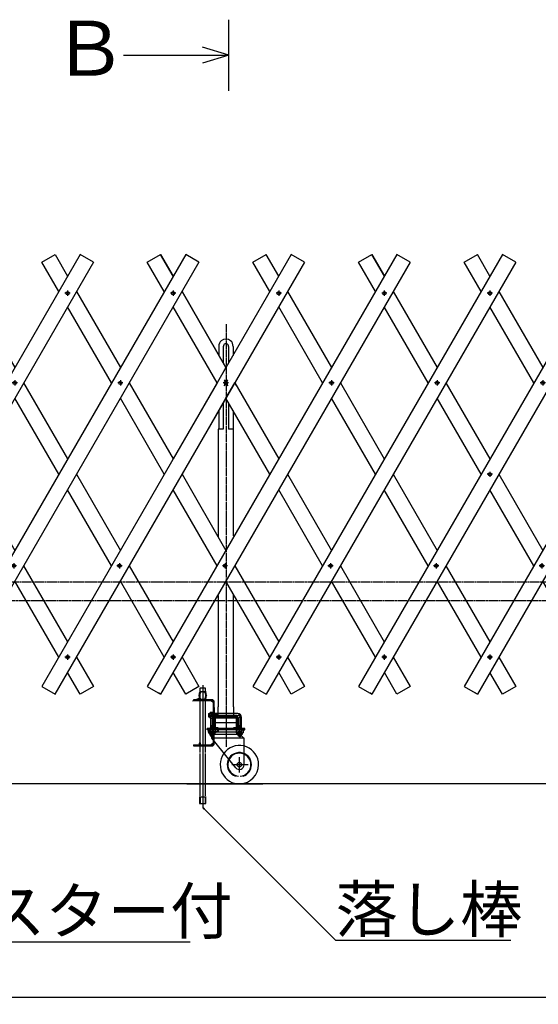
# Model space of a CAD drawing. Extents: x 529 to 13103, y 129 to 8352.
# Drawn here: x 4883 to 6234, y 4186 to 6752 of the extents above; entities that cross this region are included whole.
import ezdxf

# ---------------------------------------------------------------- set-up
doc = ezdxf.new("R2010")
doc.units = 0
doc.header["$MEASUREMENT"] = 0
doc.linetypes.add('BORDER', pattern=[22, 20, -1, 0, -1])
doc.linetypes.add('HIDDEN', pattern=[3, 2, -1])
doc.layers.get('0').update_dxf_attribs({"linetype": 'CONTINUOUS'})
doc.layers.add('寸法線', color=7, linetype='CONTINUOUS')
doc.layers.add('ﾚｲﾔｰ1', color=7, linetype='CONTINUOUS')
doc.styles.get("Standard").update_dxf_attribs({"font": 'txt', "bigfont": 'extfont'})
doc.dimstyles.new('VELDIM2', dxfattribs={"dimtxt": 119.944447, "dimasz": 40, "dimexe": 2, "dimexo": 0.0625, "dimgap": 0.09, "dimtad": 0, "dimdec": 3, "dimdsep": 46, "dimtxsty": 'Standard', "dimcen": 0.09, "dimdle": 5, "dimadec": 0, "dimazin": 0, "dimtfac": 1, "dimtdec": 4, "dimtofl": 0, "dimtmove": 0, "dimatfit": 3, "dimfxl": 0, "dimtolj": 1, "dimtzin": 0, "dimarcsym": 0})

# ---------------------------------------------------------------- blocks, each defined once
blk = doc.blocks.new('CLUMP18')
at = {"layer": 'ﾚｲﾔｰ1', "color": 3, "linetype": 'BORDER'}
for p, q in [((6108, 5574.2), (6108, 5560.4)), ((6114.9, 5567.3), (6101.2, 5567.3))]:
    blk.add_line(p, q, dxfattribs=at)
at = {"layer": 'ﾚｲﾔｰ1'}
blk.add_circle((6108, 5567.3), 4.25, dxfattribs=at)
blk = doc.blocks.new('CLUMP21')
at = {"layer": 'ﾚｲﾔｰ1'}
for centre, radius, start, end in [((5354.8, 4864.6), 4.29, 164.6882, 180.2041), ((5354.9, 4864.6), 4.38, 179.9596, 195.1481), ((5354, 4864.4), 3.48, 195.2154, 212.806), ((5352.9, 4865.6), 2.09, 122.3781, 147.7517), ((5352, 4865.5), 2.27, 33.2413, 56.6289), ((5351, 4864.8), 3.48, 15.2154, 32.806), ((5351.2, 4864.3), 3.28, 326.6429, 345.3357), ((5350.1, 4864.6), 4.38, 359.9596, 15.1481), ((5350.2, 4864.6), 4.29, 344.6882, 0.2041)]:
    blk.add_arc(centre, radius, start, end, dxfattribs=at)
for centre, major_axis, start_param, end_param in [((5353.8, 4864.9), (-2.74, 1.8), 0, 0.326252), ((5353, 4863.7), (-1.9, -1.24), 0, 0.408192), ((5352.5, 4866.2), (-1.41, 0), -1.570796, -0.997663), ((5352.5, 4863.1), (1.25, -0.79), -1.570796, -1.022551), ((5352.5, 4866.1), (0.79, 1.25), 0, 0.548245), ((5352.5, 4863), (0, -1.41), 0, 0.573133), ((5352.2, 4863.6), (1.12, -1.77), 0, 0.442854)]:
    blk.add_ellipse(centre, major_axis=major_axis, ratio=1, start_param=start_param, end_param=end_param, dxfattribs=at)
blk = doc.blocks.new('CLUMP211')
at = {"layer": 'ﾚｲﾔｰ1', "color": 3, "linetype": 'BORDER'}
for p, q in [((4464.9, 5090.9), (4451.2, 5090.9)), ((4458, 5097.8), (4458, 5084))]:
    blk.add_line(p, q, dxfattribs=at)
at = {"layer": 'ﾚｲﾔｰ1'}
blk.add_circle((4458, 5090.9), 4.25, dxfattribs=at)
blk = doc.blocks.new('CLUMP212')
at = {"layer": 'ﾚｲﾔｰ1', "color": 3, "linetype": 'BORDER'}
for p, q in [((4600, 5329.1), (4586.3, 5329.1)), ((4593.1, 5336), (4593.1, 5322.2))]:
    blk.add_line(p, q, dxfattribs=at)
at = {"layer": 'ﾚｲﾔｰ1'}
blk.add_circle((4593.1, 5329.1), 4.25, dxfattribs=at)
blk = doc.blocks.new('CLUMP213')
at = {"layer": 'ﾚｲﾔｰ1', "color": 3, "linetype": 'BORDER'}
for p, q in [((4877.4, 5805.4), (4863.7, 5805.4)), ((4870.5, 5812.3), (4870.5, 5798.5))]:
    blk.add_line(p, q, dxfattribs=at)
at = {"layer": 'ﾚｲﾔｰ1'}
blk.add_circle((4870.5, 5805.4), 4.25, dxfattribs=at)
blk = doc.blocks.new('CLUMP214')
at = {"layer": 'ﾚｲﾔｰ1', "color": 3, "linetype": 'BORDER'}
for p, q in [((5014.9, 6039.3), (5001.2, 6039.3)), ((5008, 6046.2), (5008, 6032.4))]:
    blk.add_line(p, q, dxfattribs=at)
at = {"layer": 'ﾚｲﾔｰ1'}
blk.add_circle((5008, 6039.3), 4.25, dxfattribs=at)
blk = doc.blocks.new('CLUMP210')
at = {"layer": 'ﾚｲﾔｰ1'}
for p, q in [((5040.7, 6140.2), (4390.7, 5014.3)), ((5075.3, 6120.2), (4425.3, 4994.3))]:
    blk.add_line(p, q, dxfattribs=at)
for name in ['CLUMP214', 'CLUMP213', 'CLUMP212', 'CLUMP211']:
    blk.add_blockref(name, (0, 0))
blk = doc.blocks.new('CLUMP222')
at = {"layer": 'ﾚｲﾔｰ1'}
for p, q in [((4481.1, 6043.6), (4595.5, 5845.4)), ((4572.4, 5805.4), (4458, 6003.6)), ((4618.6, 5805.4), (4733, 5607.3)), ((4709.9, 5567.3), (4595.5, 5765.4)), ((4756.1, 5567.3), (4870.5, 5369.1)), ((4847.4, 5329.1), (4733, 5527.3)), ((4893.6, 5329.1), (5008, 5130.9)), ((4984.9, 5090.9), (4870.5, 5289.1))]:
    blk.add_line(p, q, dxfattribs=at)
blk = doc.blocks.new('CLUMP224')
at = {"layer": 'ﾚｲﾔｰ1'}
for p, q in [((5306.1, 6043.6), (5420.5, 5845.4)), ((5397.4, 5805.4), (5283, 6003.6)), ((5443.6, 5805.4), (5558, 5607.3)), ((5534.9, 5567.3), (5420.5, 5765.4)), ((5581.1, 5567.3), (5695.5, 5369.1)), ((5672.4, 5329.1), (5558, 5527.3)), ((5718.6, 5329.1), (5833, 5130.9)), ((5809.9, 5090.9), (5695.5, 5289.1))]:
    blk.add_line(p, q, dxfattribs=at)
blk = doc.blocks.new('CLUMP225')
at = {"layer": 'ﾚｲﾔｰ1'}
for p, q in [((5581.1, 6043.6), (5695.5, 5845.4)), ((5672.4, 5805.4), (5558, 6003.6)), ((5718.6, 5805.4), (5833, 5607.3)), ((5809.9, 5567.3), (5695.5, 5765.4)), ((5856.1, 5567.3), (5970.5, 5369.1)), ((5947.4, 5329.1), (5833, 5527.3)), ((5993.6, 5329.1), (6108, 5130.9)), ((6084.9, 5090.9), (5970.5, 5289.1))]:
    blk.add_line(p, q, dxfattribs=at)
blk = doc.blocks.new('CLUMP227')
at = {"layer": 'ﾚｲﾔｰ1', "color": 3, "linetype": 'BORDER'}
for p, q in [((5839.9, 5090.9), (5826.2, 5090.9)), ((5833, 5097.8), (5833, 5084))]:
    blk.add_line(p, q, dxfattribs=at)
at = {"layer": 'ﾚｲﾔｰ1'}
blk.add_circle((5833, 5090.9), 4.25, dxfattribs=at)
blk = doc.blocks.new('CLUMP228')
at = {"layer": 'ﾚｲﾔｰ1', "color": 3, "linetype": 'BORDER'}
for p, q in [((5975, 5329.1), (5961.3, 5329.1)), ((5968.1, 5336), (5968.1, 5322.2))]:
    blk.add_line(p, q, dxfattribs=at)
at = {"layer": 'ﾚｲﾔｰ1'}
blk.add_circle((5968.1, 5329.1), 4.25, dxfattribs=at)
blk = doc.blocks.new('CLUMP229')
at = {"layer": 'ﾚｲﾔｰ1', "color": 3, "linetype": 'BORDER'}
for p, q in [((6252.4, 5805.4), (6238.7, 5805.4)), ((6245.5, 5812.3), (6245.5, 5798.5))]:
    blk.add_line(p, q, dxfattribs=at)
at = {"layer": 'ﾚｲﾔｰ1'}
blk.add_circle((6245.5, 5805.4), 4.25, dxfattribs=at)
blk = doc.blocks.new('CLUMP230')
at = {"layer": 'ﾚｲﾔｰ1', "color": 3, "linetype": 'BORDER'}
for p, q in [((6389.9, 6039.3), (6376.2, 6039.3)), ((6383, 6046.2), (6383, 6032.4))]:
    blk.add_line(p, q, dxfattribs=at)
at = {"layer": 'ﾚｲﾔｰ1'}
blk.add_circle((6383, 6039.3), 4.25, dxfattribs=at)
blk = doc.blocks.new('CLUMP226')
at = {"layer": 'ﾚｲﾔｰ1'}
for p, q in [((6415.7, 6140.2), (5765.7, 5014.3)), ((6450.3, 6120.2), (5800.3, 4994.3))]:
    blk.add_line(p, q, dxfattribs=at)
for name in ['CLUMP230', 'CLUMP229', 'CLUMP228', 'CLUMP227']:
    blk.add_blockref(name, (0, 0))
blk = doc.blocks.new('CLUMP232')
at = {"layer": 'ﾚｲﾔｰ1', "color": 3, "linetype": 'BORDER'}
for p, q in [((5564.9, 5090.9), (5551.2, 5090.9)), ((5558, 5097.8), (5558, 5084))]:
    blk.add_line(p, q, dxfattribs=at)
at = {"layer": 'ﾚｲﾔｰ1'}
blk.add_circle((5558, 5090.9), 4.25, dxfattribs=at)
blk = doc.blocks.new('CLUMP233')
at = {"layer": 'ﾚｲﾔｰ1', "color": 3, "linetype": 'BORDER'}
for p, q in [((5700, 5329.1), (5686.3, 5329.1)), ((5693.1, 5336), (5693.1, 5322.2))]:
    blk.add_line(p, q, dxfattribs=at)
at = {"layer": 'ﾚｲﾔｰ1'}
blk.add_circle((5693.1, 5329.1), 4.25, dxfattribs=at)
blk = doc.blocks.new('CLUMP234')
at = {"layer": 'ﾚｲﾔｰ1', "color": 3, "linetype": 'BORDER'}
for p, q in [((5977.4, 5805.4), (5963.7, 5805.4)), ((5970.5, 5812.3), (5970.5, 5798.5))]:
    blk.add_line(p, q, dxfattribs=at)
at = {"layer": 'ﾚｲﾔｰ1'}
blk.add_circle((5970.5, 5805.4), 4.25, dxfattribs=at)
blk = doc.blocks.new('CLUMP235')
at = {"layer": 'ﾚｲﾔｰ1', "color": 3, "linetype": 'BORDER'}
for p, q in [((6114.9, 6039.3), (6101.2, 6039.3)), ((6108, 6046.2), (6108, 6032.4))]:
    blk.add_line(p, q, dxfattribs=at)
at = {"layer": 'ﾚｲﾔｰ1'}
blk.add_circle((6108, 6039.3), 4.25, dxfattribs=at)
blk = doc.blocks.new('CLUMP231')
at = {"layer": 'ﾚｲﾔｰ1'}
for p, q in [((6140.7, 6140.2), (5490.7, 5014.3)), ((6175.3, 6120.2), (5525.3, 4994.3))]:
    blk.add_line(p, q, dxfattribs=at)
for name in ['CLUMP235', 'CLUMP234', 'CLUMP233', 'CLUMP232']:
    blk.add_blockref(name, (0, 0))
blk = doc.blocks.new('CLUMP236')
at = {"layer": 'ﾚｲﾔｰ1'}
for p, q in [((5856.1, 6043.6), (5970.5, 5845.4)), ((5947.4, 5805.4), (5833, 6003.6)), ((5993.6, 5805.4), (6108, 5607.3)), ((6084.9, 5567.3), (5970.5, 5765.4)), ((6131.1, 5567.3), (6245.5, 5369.1)), ((6222.4, 5329.1), (6108, 5527.3)), ((6268.6, 5329.1), (6383, 5130.9)), ((6359.9, 5090.9), (6245.5, 5289.1))]:
    blk.add_line(p, q, dxfattribs=at)
blk = doc.blocks.new('CLUMP238')
at = {"layer": 'ﾚｲﾔｰ1', "color": 3, "linetype": 'BORDER'}
for p, q in [((6114.9, 5090.9), (6101.2, 5090.9)), ((6108, 5097.8), (6108, 5084))]:
    blk.add_line(p, q, dxfattribs=at)
at = {"layer": 'ﾚｲﾔｰ1'}
blk.add_circle((6108, 5090.9), 4.25, dxfattribs=at)
blk = doc.blocks.new('CLUMP239')
at = {"layer": 'ﾚｲﾔｰ1', "color": 3, "linetype": 'BORDER'}
for p, q in [((6250, 5329.1), (6236.3, 5329.1)), ((6243.1, 5336), (6243.1, 5322.2))]:
    blk.add_line(p, q, dxfattribs=at)
at = {"layer": 'ﾚｲﾔｰ1'}
blk.add_circle((6243.1, 5329.1), 4.25, dxfattribs=at)
blk = doc.blocks.new('CLUMP240')
at = {"layer": 'ﾚｲﾔｰ1', "color": 3, "linetype": 'BORDER'}
for p, q in [((6527.4, 5805.4), (6513.7, 5805.4)), ((6520.5, 5812.3), (6520.5, 5798.5))]:
    blk.add_line(p, q, dxfattribs=at)
at = {"layer": 'ﾚｲﾔｰ1'}
blk.add_circle((6520.5, 5805.4), 4.25, dxfattribs=at)
blk = doc.blocks.new('CLUMP241')
at = {"layer": 'ﾚｲﾔｰ1', "color": 3, "linetype": 'BORDER'}
for p, q in [((6664.9, 6039.3), (6651.2, 6039.3)), ((6658, 6046.2), (6658, 6032.4))]:
    blk.add_line(p, q, dxfattribs=at)
at = {"layer": 'ﾚｲﾔｰ1'}
blk.add_circle((6658, 6039.3), 4.25, dxfattribs=at)
blk = doc.blocks.new('CLUMP237')
at = {"layer": 'ﾚｲﾔｰ1'}
for p, q in [((6690.7, 6140.2), (6040.7, 5014.3)), ((6725.3, 6120.2), (6075.3, 4994.3))]:
    blk.add_line(p, q, dxfattribs=at)
for name in ['CLUMP241', 'CLUMP240', 'CLUMP239', 'CLUMP238']:
    blk.add_blockref(name, (0, 0))
blk = doc.blocks.new('CLUMP273')
at = {"layer": 'ﾚｲﾔｰ1', "color": 3, "linetype": 'BORDER'}
for p, q in [((5289.9, 5090.9), (5276.2, 5090.9)), ((5283, 5097.8), (5283, 5084))]:
    blk.add_line(p, q, dxfattribs=at)
at = {"layer": 'ﾚｲﾔｰ1'}
blk.add_circle((5283, 5090.9), 4.25, dxfattribs=at)
blk = doc.blocks.new('CLUMP274')
at = {"layer": 'ﾚｲﾔｰ1', "color": 3, "linetype": 'BORDER'}
for p, q in [((5425, 5329.1), (5411.3, 5329.1)), ((5418.1, 5336), (5418.1, 5322.2))]:
    blk.add_line(p, q, dxfattribs=at)
at = {"layer": 'ﾚｲﾔｰ1'}
blk.add_circle((5418.1, 5329.1), 4.25, dxfattribs=at)
blk = doc.blocks.new('CLUMP275')
at = {"layer": 'ﾚｲﾔｰ1', "color": 3, "linetype": 'BORDER'}
for p, q in [((5702.4, 5805.4), (5688.7, 5805.4)), ((5695.5, 5812.3), (5695.5, 5798.5))]:
    blk.add_line(p, q, dxfattribs=at)
at = {"layer": 'ﾚｲﾔｰ1'}
blk.add_circle((5695.5, 5805.4), 4.25, dxfattribs=at)
blk = doc.blocks.new('CLUMP276')
at = {"layer": 'ﾚｲﾔｰ1', "color": 3, "linetype": 'BORDER'}
for p, q in [((5839.9, 6039.3), (5826.2, 6039.3)), ((5833, 6046.2), (5833, 6032.4))]:
    blk.add_line(p, q, dxfattribs=at)
at = {"layer": 'ﾚｲﾔｰ1'}
blk.add_circle((5833, 6039.3), 4.25, dxfattribs=at)
blk = doc.blocks.new('CLUMP272')
at = {"layer": 'ﾚｲﾔｰ1'}
for p, q in [((5865.7, 6140.2), (5215.7, 5014.3)), ((5900.3, 6120.2), (5250.3, 4994.3))]:
    blk.add_line(p, q, dxfattribs=at)
for name in ['CLUMP276', 'CLUMP275', 'CLUMP274', 'CLUMP273']:
    blk.add_blockref(name, (0, 0))
blk = doc.blocks.new('CLUMP277')
at = {"layer": 'ﾚｲﾔｰ1'}
for p, q in [((5031.1, 6043.6), (5145.5, 5845.4)), ((5122.4, 5805.4), (5008, 6003.6)), ((5168.6, 5805.4), (5283, 5607.3)), ((5259.9, 5567.3), (5145.5, 5765.4)), ((5306.1, 5567.3), (5420.5, 5369.1)), ((5397.4, 5329.1), (5283, 5527.3)), ((5443.6, 5329.1), (5558, 5130.9)), ((5534.9, 5090.9), (5420.5, 5289.1))]:
    blk.add_line(p, q, dxfattribs=at)
blk = doc.blocks.new('CLUMP279')
at = {"layer": 'ﾚｲﾔｰ1', "color": 3, "linetype": 'BORDER'}
for p, q in [((4739.9, 5090.9), (4726.2, 5090.9)), ((4733, 5097.8), (4733, 5084))]:
    blk.add_line(p, q, dxfattribs=at)
at = {"layer": 'ﾚｲﾔｰ1'}
blk.add_circle((4733, 5090.9), 4.25, dxfattribs=at)
blk = doc.blocks.new('CLUMP280')
at = {"layer": 'ﾚｲﾔｰ1', "color": 3, "linetype": 'BORDER'}
for p, q in [((4875, 5329.1), (4861.3, 5329.1)), ((4868.1, 5336), (4868.1, 5322.2))]:
    blk.add_line(p, q, dxfattribs=at)
at = {"layer": 'ﾚｲﾔｰ1'}
blk.add_circle((4868.1, 5329.1), 4.25, dxfattribs=at)
blk = doc.blocks.new('CLUMP281')
at = {"layer": 'ﾚｲﾔｰ1', "color": 3, "linetype": 'BORDER'}
for p, q in [((5152.4, 5805.4), (5138.7, 5805.4)), ((5145.5, 5812.3), (5145.5, 5798.5))]:
    blk.add_line(p, q, dxfattribs=at)
at = {"layer": 'ﾚｲﾔｰ1'}
blk.add_circle((5145.5, 5805.4), 4.25, dxfattribs=at)
blk = doc.blocks.new('CLUMP282')
at = {"layer": 'ﾚｲﾔｰ1', "color": 3, "linetype": 'BORDER'}
for p, q in [((5289.9, 6039.3), (5276.2, 6039.3)), ((5283, 6046.2), (5283, 6032.4))]:
    blk.add_line(p, q, dxfattribs=at)
at = {"layer": 'ﾚｲﾔｰ1'}
blk.add_circle((5283, 6039.3), 4.25, dxfattribs=at)
blk = doc.blocks.new('CLUMP278')
at = {"layer": 'ﾚｲﾔｰ1'}
for p, q in [((5315.7, 6140.2), (4665.7, 5014.3)), ((5350.3, 6120.2), (4700.3, 4994.3))]:
    blk.add_line(p, q, dxfattribs=at)
for name in ['CLUMP282', 'CLUMP281', 'CLUMP280', 'CLUMP279']:
    blk.add_blockref(name, (0, 0))
blk = doc.blocks.new('CLUMP283')
at = {"layer": 'ﾚｲﾔｰ1'}
for p, q in [((4756.1, 6043.6), (4870.5, 5845.4)), ((4847.4, 5805.4), (4733, 6003.6)), ((4893.6, 5805.4), (5008, 5607.3)), ((4984.9, 5567.3), (4870.5, 5765.4)), ((5031.1, 5567.3), (5145.5, 5369.1)), ((5122.4, 5329.1), (5008, 5527.3)), ((5168.6, 5329.1), (5283, 5130.9)), ((5259.9, 5090.9), (5145.5, 5289.1))]:
    blk.add_line(p, q, dxfattribs=at)
blk = doc.blocks.new('CLUMP285')
at = {"layer": 'ﾚｲﾔｰ1', "color": 3, "linetype": 'BORDER'}
for p, q in [((5014.9, 5090.9), (5001.2, 5090.9)), ((5008, 5097.8), (5008, 5084))]:
    blk.add_line(p, q, dxfattribs=at)
at = {"layer": 'ﾚｲﾔｰ1'}
blk.add_circle((5008, 5090.9), 4.25, dxfattribs=at)
blk = doc.blocks.new('CLUMP286')
at = {"layer": 'ﾚｲﾔｰ1', "color": 3, "linetype": 'BORDER'}
for p, q in [((5150, 5329.1), (5136.3, 5329.1)), ((5143.1, 5336), (5143.1, 5322.2))]:
    blk.add_line(p, q, dxfattribs=at)
at = {"layer": 'ﾚｲﾔｰ1'}
blk.add_circle((5143.1, 5329.1), 4.25, dxfattribs=at)
blk = doc.blocks.new('CLUMP287')
at = {"layer": 'ﾚｲﾔｰ1', "color": 3, "linetype": 'BORDER'}
for p, q in [((5427.4, 5805.4), (5413.7, 5805.4)), ((5420.5, 5812.3), (5420.5, 5798.5))]:
    blk.add_line(p, q, dxfattribs=at)
at = {"layer": 'ﾚｲﾔｰ1'}
blk.add_circle((5420.5, 5805.4), 4.25, dxfattribs=at)
blk = doc.blocks.new('CLUMP288')
at = {"layer": 'ﾚｲﾔｰ1', "color": 3, "linetype": 'BORDER'}
for p, q in [((5564.9, 6039.3), (5551.2, 6039.3)), ((5558, 6046.2), (5558, 6032.4))]:
    blk.add_line(p, q, dxfattribs=at)
at = {"layer": 'ﾚｲﾔｰ1'}
blk.add_circle((5558, 6039.3), 4.25, dxfattribs=at)
blk = doc.blocks.new('CLUMP284')
at = {"layer": 'ﾚｲﾔｰ1'}
for p, q in [((5590.7, 6140.2), (4940.7, 5014.3)), ((5625.3, 6120.2), (4975.3, 4994.3))]:
    blk.add_line(p, q, dxfattribs=at)
for name in ['CLUMP288', 'CLUMP287', 'CLUMP286', 'CLUMP285']:
    blk.add_blockref(name, (0, 0))
blk = doc.blocks.new('*D337')
at = {"color": 0}
for p, q in [((10038.9, 4707.9), (10038.9, 4202.8)), ((2338.2, 4687), (2338.2, 4202.8)), ((2378.2, 4223.5), (2338.2, 4204.8)), ((10038.9, 4204.8), (9998.9, 4223.5)), ((2338.2, 4204.8), (6882, 4204.8)), ((2338.2, 4204.8), (6458.6, 4204.8)), ((2338.2, 4204.8), (2343.2, 4204.8)), ((2338.2, 4204.8), (2378.2, 4186.1)), ((10038.9, 4204.8), (6458.6, 4204.8)), ((10038.9, 4204.8), (6882, 4204.8)), ((9998.9, 4186.1), (10038.9, 4204.8)), ((10038.9, 4204.8), (10033.9, 4204.8))]:
    blk.add_line(p, q, dxfattribs=at)
blk.add_text('7000', height=119.94, dxfattribs=at).set_placement((6529.2, 4227))

msp = doc.modelspace()

# ---------------------------------------------------------------- linework, layer by layer
at = {"layer": 'ﾚｲﾔｰ1'}
for p, q in [((5428.4413, 6566.9021), (5428.4413, 6752.1104)), ((5428.4413, 6659.5063), (5359.7195, 6680.4083)), ((5153.5541, 6659.5063), (5428.4413, 6659.5063)), ((5428.4413, 6659.5063), (5359.7195, 6638.6042)), ((4940.7008, 6120.1749), (4975.3418, 6140.1749)), ((4975.3418, 6140.1749), (5008.0213, 6083.5724)), ((5075.3418, 6120.1749), (5040.7008, 6140.1749)), ((5215.7008, 6120.1749), (5250.3418, 6140.1749)), ((5283.0213, 6083.5724), (5250.3418, 6140.1749)), ((5283.0213, 6083.5724), (5250.3418, 6140.1749)), ((5250.3418, 6140.1749), (5283.0213, 6083.5724)), ((5350.3418, 6120.1749), (5315.7008, 6140.1749)), ((5490.7008, 6120.1749), (5525.3418, 6140.1749)), ((5558.0213, 6083.5724), (5525.3418, 6140.1749)), ((5625.3418, 6120.1749), (5590.7008, 6140.1749)), ((5765.7008, 6120.1749), (5800.3418, 6140.1749)), ((5833.0213, 6083.5724), (5800.3418, 6140.1749)), ((5800.3418, 6140.1749), (5833.0213, 6083.5724)), ((5900.3418, 6120.1749), (5865.7008, 6140.1749)), ((6040.7008, 6120.1749), (6075.3418, 6140.1749)), ((6108.0213, 6083.5724), (6075.3418, 6140.1749)), ((6175.3418, 6120.1749), (6140.7008, 6140.1749)), ((4984.9273, 6043.5724), (4940.7008, 6120.1749)), ((4984.9273, 6043.5724), (4940.7008, 6120.1749)), ((5259.9273, 6043.5724), (5215.7008, 6120.1749)), ((5259.9273, 6043.5724), (5215.7008, 6120.1749)), ((5259.9273, 6043.5724), (5215.7008, 6120.1749)), ((5534.9273, 6043.5724), (5490.7008, 6120.1749)), ((5809.9273, 6043.5724), (5765.7008, 6120.1749)), ((6084.9273, 6043.5724), (6040.7008, 6120.1749)), ((5420.5213, 5845.4154), (5306.1153, 6043.5724)), ((5420.5213, 5845.4154), (5306.1153, 6043.5724)), ((5306.1153, 6043.5724), (5420.5213, 5845.4154)), ((6131.1153, 6043.5724), (6245.5213, 5845.4154)), ((5397.4273, 5805.4154), (5283.0213, 6003.5724)), ((5397.4273, 5805.4154), (5283.0213, 6003.5724)), ((5397.4273, 5805.4154), (5283.0213, 6003.5724)), ((6222.4273, 5805.4154), (6108.0213, 6003.5724)), ((5402.1213, 5900.7929), (5402.1213, 5877.2851)), ((5413.7213, 5900.7929), (5413.7213, 5870.5454)), ((5427.3213, 5900.7929), (5427.3213, 5870.5454)), ((5438.9213, 5900.7929), (5438.9213, 5877.2851)), ((5413.7213, 5870.5454), (5413.7213, 5857.1933)), ((5427.3213, 5870.5454), (5427.3213, 5857.1933)), ((5420.5213, 5845.4154), (5397.4273, 5805.4154)), ((5397.4273, 5805.4154), (5283.0213, 5607.2584)), ((5416.0056, 5813.2368), (5418.3963, 5809.096)), ((5416.0056, 5813.2368), (5418.3963, 5809.096)), ((5416.0056, 5797.594), (5418.3963, 5801.7348)), ((5418.3963, 5809.096), (5420.5213, 5805.4154)), ((5418.3963, 5801.7348), (5420.5213, 5805.4154)), ((5420.5213, 5805.4154), (5422.6463, 5809.096)), ((5420.5213, 5805.4154), (5422.6463, 5801.7348)), ((5420.5213, 5765.4154), (5443.6153, 5805.4154)), ((5420.5213, 5805.4154), (5422.6463, 5801.7348)), ((5422.6463, 5809.096), (5425.037, 5813.2368)), ((5422.6463, 5801.7348), (5425.037, 5797.594)), ((5422.6463, 5801.7348), (5425.037, 5797.594)), ((5447.8418, 5798.0949), (5443.6153, 5805.4154)), ((5447.8418, 5798.0949), (5443.6153, 5805.4154)), ((5306.1153, 5567.2584), (5420.5213, 5765.4154)), ((5413.7213, 5768.3375), (5413.7213, 5768.1732)), ((5413.7213, 5753.6375), (5413.7213, 5684.5929)), ((5427.3213, 5753.6375), (5427.3213, 5684.5929)), ((5402.1213, 5733.5457), (5402.1213, 5725.4077)), ((5402.1213, 5733.5457), (5402.1213, 5684.5929)), ((5438.9213, 5733.5457), (5438.9213, 5684.5929)), ((5400.5213, 5684.5929), (5400.5213, 5404.9945)), ((5402.1213, 5684.5929), (5400.5213, 5684.5929)), ((5413.7213, 5684.5929), (5402.1213, 5684.5929)), ((5438.9213, 5684.5929), (5427.3213, 5684.5929)), ((5440.5213, 5684.5929), (5438.9213, 5684.5929)), ((5440.5213, 5406.899), (5440.5213, 5684.5929)), ((5400.5213, 5251.9142), (5400.5213, 4961.4121)), ((5440.5213, 4961.4121), (5440.5213, 5253.5805)), ((5031.1153, 5090.9444), (5075.3418, 5014.3419)), ((5306.1153, 5090.9444), (5350.3418, 5014.3419)), ((5581.1153, 5090.9444), (5625.3418, 5014.3419)), ((5856.1153, 5090.9444), (5900.3418, 5014.3419)), ((6131.1153, 5090.9444), (6175.3418, 5014.3419)), ((5040.7008, 4994.3419), (5008.0213, 5050.9444)), ((5315.7008, 4994.3419), (5283.0213, 5050.9444)), ((5590.7008, 4994.3419), (5558.0213, 5050.9444)), ((5865.7008, 4994.3419), (5833.0213, 5050.9444)), ((6140.7008, 4994.3419), (6108.0213, 5050.9444)), ((4940.7008, 5014.3419), (4975.3418, 4994.3419)), ((4940.7008, 5014.3419), (4975.3418, 4994.3419)), ((5075.3418, 5014.3419), (5040.7008, 4994.3419)), ((5215.7008, 5014.3419), (5250.3418, 4994.3419)), ((5215.7008, 5014.3419), (5250.3418, 4994.3419)), ((5350.3418, 5014.3419), (5315.7008, 4994.3419)), ((5367.5213, 5009.5989), (5352.5213, 5009.5989)), ((5352.5213, 5009.5989), (5352.5213, 5000.5989)), ((5360.0213, 5017.4484), (5360.0213, 4698.8913)), ((5367.5213, 5000.5989), (5367.5213, 5009.5989)), ((5490.7008, 5014.3419), (5525.3418, 4994.3419)), ((5490.7008, 5014.3419), (5525.3418, 4994.3419)), ((5625.3418, 5014.3419), (5590.7008, 4994.3419)), ((5765.7008, 5014.3419), (5800.3418, 4994.3419)), ((5765.7008, 5014.3419), (5800.3418, 4994.3419)), ((5900.3418, 5014.3419), (5865.7008, 4994.3419)), ((6040.7008, 5014.3419), (6075.3418, 4994.3419)), ((6040.7008, 5014.3419), (6075.3418, 4994.3419)), ((6175.3418, 5014.3419), (6140.7008, 4994.3419)), ((5250.3418, 4994.3419), (5244.8593, 4997.5073)), ((5384.7213, 4979.5929), (5336.0213, 4979.5929)), ((5336.0213, 4979.5929), (5336.0213, 4977.2929)), ((5351.4213, 4983.6056), (5341.9213, 4979.5731)), ((5352.5213, 4980.5989), (5352.5213, 4960.1612)), ((5365.2752, 5000.5989), (5354.7674, 5000.5989)), ((5365.2752, 4980.5989), (5354.7674, 4980.5989)), ((5360.0213, 5000.5989), (5360.0213, 4980.5989)), ((5362.5513, 5000.5989), (5365.2752, 5000.5989)), ((5362.5513, 4980.5989), (5365.2752, 4980.5989)), ((5367.5213, 5002.0002), (5367.5213, 5000.5989)), ((5367.5213, 4960.1612), (5367.5213, 4980.5989)), ((5367.5213, 4980.5989), (5367.5213, 4979.8302)), ((5370.5535, 4991.7267), (5369.5213, 4991.2886)), ((5800.3418, 4994.3419), (5794.8593, 4997.5073)), ((5800.3418, 4994.3419), (5794.8593, 4997.5073)), ((6075.3418, 4994.3419), (6069.8593, 4997.5073)), ((6075.3418, 4994.3419), (6069.8593, 4997.5073)), ((5336.7713, 4977.3871), (5333.7333, 4976.0975)), ((5384.7213, 4977.2929), (5336.0213, 4977.2929)), ((5352.5213, 4965.0929), (5352.5213, 4867.5989)), ((5367.5213, 4842.4612), (5367.5213, 4963.0429)), ((5387.7213, 4971.8929), (5382.3213, 4977.2929)), ((5387.7213, 4864.8929), (5387.7213, 4974.2929)), ((5390.0213, 4943.5929), (5390.0213, 4974.2929)), ((5390.0213, 4959.5929), (5390.0213, 4934.5929)), ((5400.5213, 4943.5929), (5400.5213, 4961.4121)), ((5440.5213, 4961.4121), (5440.5213, 4943.5929)), ((5375.0213, 4943.5929), (5379.0013, 4943.5929)), ((5375.0213, 4943.5929), (5375.0213, 4935.5929)), ((5375.0213, 4942.3929), (5379.0013, 4942.3929)), ((5375.0213, 4936.7929), (5379.0013, 4936.7929)), ((5375.0213, 4935.5929), (5379.0013, 4935.5929)), ((5379.0013, 4934.0729), (5379.0013, 4945.1129)), ((5385.7213, 4946.9529), (5379.7213, 4946.9529)), ((5385.7213, 4943.2729), (5379.7213, 4943.2729)), ((5385.7213, 4935.9129), (5379.7213, 4935.9129)), ((5379.7213, 4932.2329), (5385.7213, 4932.2329)), ((5380.0213, 4934.2929), (5380.0213, 4901.3369)), ((5384.5213, 4934.4029), (5384.5213, 4898.1969)), ((5385.7213, 4946.9529), (5385.7213, 4932.2329)), ((5385.7213, 4932.2329), (5385.7213, 4946.9529)), ((5387.7213, 4946.9529), (5385.7213, 4946.9529)), ((5387.7213, 4940.6229), (5385.7213, 4939.5929)), ((5387.7213, 4939.5929), (5385.7213, 4938.5628)), ((5385.7213, 4932.2329), (5387.7213, 4932.2329)), ((5387.7213, 4932.2329), (5387.7213, 4946.9529)), ((5387.7213, 4944.0929), (5390.0213, 4944.0929)), ((5387.7213, 4943.5929), (5449.0213, 4943.5929)), ((5387.7213, 4942.3929), (5398.8213, 4942.3929)), ((5387.7213, 4936.7929), (5398.8213, 4936.7929)), ((5387.7213, 4935.5929), (5449.0213, 4935.5929)), ((5387.7213, 4935.0929), (5390.0213, 4935.0929)), ((5389.0213, 4901.4569), (5389.0213, 4933.5929)), ((5400.5213, 4943.5929), (5389.3213, 4943.5929)), ((5389.3213, 4939.0929), (5451.7213, 4939.0929)), ((5390.0213, 4903.5929), (5390.0213, 4935.5929)), ((5446.0213, 4934.5929), (5390.0213, 4934.5929)), ((5390.0213, 4934.5929), (5451.0213, 4934.5929)), ((5390.0213, 4934.5929), (5390.0213, 4904.5929)), ((5390.5213, 4934.5929), (5395.5213, 4934.5929)), ((5390.5213, 4909.1929), (5390.5213, 4929.9929)), ((5390.5213, 4909.1929), (5390.5213, 4929.9929)), ((5392.8213, 4909.1929), (5392.8213, 4929.9929)), ((5392.8213, 4929.9929), (5392.8213, 4909.1929)), ((5392.8213, 4909.1929), (5392.8213, 4929.9929)), ((5445.9213, 4934.5929), (5395.1213, 4934.5929)), ((5395.1213, 4934.5929), (5445.9213, 4934.5929)), ((5395.1213, 4934.5929), (5445.9213, 4934.5929)), ((5395.1213, 4932.2929), (5445.9213, 4932.2929)), ((5395.1213, 4932.2929), (5445.9213, 4932.2929)), ((5445.9213, 4932.2929), (5395.1213, 4932.2929)), ((5398.8213, 4942.3929), (5400.0213, 4943.5929)), ((5398.8213, 4936.7929), (5398.8213, 4942.3929)), ((5398.8213, 4936.7929), (5400.0213, 4935.5929)), ((5400.0213, 4935.5929), (5400.0213, 4943.5929)), ((5420.5213, 4943.5929), (5400.5213, 4943.5929)), ((5400.5213, 4934.5929), (5400.5213, 4943.5929)), ((5446.0213, 4934.5929), (5419.2413, 4934.5929)), ((5440.5213, 4943.5929), (5420.5213, 4943.5929)), ((5451.7213, 4943.5929), (5440.5213, 4943.5929)), ((5440.5213, 4943.5929), (5440.5213, 4934.5929)), ((5450.5213, 4934.5929), (5446.0213, 4934.5929)), ((5446.4913, 4934.5929), (5446.0213, 4934.5929)), ((5448.2213, 4929.9929), (5448.2213, 4909.1929)), ((5448.2213, 4909.1929), (5448.2213, 4929.9929)), ((5448.2213, 4929.9929), (5448.2213, 4909.1929)), ((5450.5213, 4929.9929), (5450.5213, 4909.1929)), ((5450.5213, 4929.9929), (5450.5213, 4909.1929)), ((5452.0213, 4933.5929), (5452.0213, 4901.4369)), ((5452.0213, 4932.5929), (5452.0213, 4906.5929)), ((5456.5213, 4932.6229), (5456.5213, 4934.2929)), ((5456.5213, 4932.6229), (5456.5213, 4898.1969)), ((5460.0213, 4932.5929), (5460.0213, 4906.5929)), ((5460.5213, 4929.893), (5460.5213, 4934.393)), ((5461.0213, 4901.0069), (5461.0213, 4934.2929)), ((5449.9913, 4904.5929), (5371.5213, 4904.5929)), ((5371.5213, 4901.3929), (5371.5213, 4904.5929)), ((5417.8213, 4904.5929), (5371.5213, 4904.5929)), ((5371.5213, 4904.5929), (5463.5713, 4904.5929)), ((5371.5213, 4901.3929), (5371.5213, 4904.5929)), ((5463.5713, 4904.5929), (5371.5213, 4904.5929)), ((5377.0289, 4901.3929), (5371.5213, 4901.3929)), ((5468.5213, 4901.3929), (5371.5213, 4901.3929)), ((5375.0013, 4903.5429), (5378.9813, 4903.5429)), ((5375.0013, 4902.3429), (5378.9813, 4902.3429)), ((5375.0213, 4895.5929), (5375.0213, 4903.5929)), ((5377.0526, 4901.349), (5377.0289, 4901.3929)), ((5377.4565, 4901.3929), (5377.0289, 4901.3929)), ((5383.5213, 4889.3929), (5377.0289, 4901.3929)), ((5377.7861, 4901.3929), (5377.4565, 4901.3929)), ((5391.4213, 4901.3969), (5377.6213, 4901.3969)), ((5462.9192, 4901.3929), (5377.7861, 4901.3929)), ((5378.9813, 4894.0229), (5378.9813, 4905.0629)), ((5385.7013, 4906.9029), (5379.7013, 4906.9029)), ((5385.7013, 4903.2229), (5379.7013, 4903.2229)), ((5389.1613, 4911.5129), (5380.0213, 4911.5129)), ((5381.1213, 4911.5929), (5381.1213, 4901.3969)), ((5387.7213, 4906.9529), (5385.7213, 4906.9529)), ((5385.7213, 4892.2329), (5385.7213, 4906.9529)), ((5385.7213, 4906.9529), (5385.7213, 4892.2329)), ((5387.7213, 4906.9529), (5387.7213, 4892.2329)), ((5387.7213, 4904.0929), (5390.0213, 4904.0929)), ((5449.0213, 4903.5929), (5387.7213, 4903.5929)), ((5387.7213, 4902.3929), (5398.8213, 4902.3929)), ((5387.9213, 4911.5929), (5387.9213, 4901.3969)), ((5454.5191, 4919.5929), (5388.0191, 4919.5929)), ((5454.5191, 4919.5929), (5388.0191, 4919.5929)), ((5446.0213, 4904.5929), (5390.0213, 4904.5929)), ((5446.0213, 4904.5929), (5390.0213, 4904.5929)), ((5391.0513, 4904.5929), (5395.0213, 4904.5929)), ((5391.0513, 4904.5929), (5395.0213, 4904.5929)), ((5395.1213, 4906.8929), (5400.5213, 4906.8929)), ((5400.5213, 4906.8929), (5395.1213, 4906.8929)), ((5400.5213, 4906.8929), (5395.1213, 4906.8929)), ((5400.5213, 4904.5929), (5395.1213, 4904.5929)), ((5400.5213, 4904.5929), (5395.1213, 4904.5929)), ((5395.1213, 4904.5929), (5400.5213, 4904.5929)), ((5398.8213, 4902.3929), (5400.0213, 4903.5929)), ((5398.8213, 4902.3929), (5398.8213, 4896.7929)), ((5400.0213, 4903.5929), (5400.0213, 4895.5929)), ((5400.5213, 4904.5929), (5400.5213, 4906.8929)), ((5400.5213, 4904.5929), (5400.5213, 4906.8929)), ((5400.5213, 4904.5929), (5400.5213, 4906.8929)), ((5460.5213, 4904.5929), (5417.8213, 4904.5929)), ((5440.5213, 4904.5929), (5440.5213, 4906.8929)), ((5445.9213, 4906.8929), (5440.5213, 4906.8929)), ((5440.5213, 4904.5929), (5440.5213, 4906.8929)), ((5445.9213, 4906.8929), (5440.5213, 4906.8929)), ((5440.5213, 4906.8929), (5445.9213, 4906.8929)), ((5440.5213, 4904.5929), (5440.5213, 4906.8929)), ((5445.9213, 4904.5929), (5440.5213, 4904.5929)), ((5440.5213, 4904.5929), (5445.9213, 4904.5929)), ((5445.9213, 4904.5929), (5440.5213, 4904.5929)), ((5453.1213, 4901.3969), (5449.6213, 4901.3969)), ((5468.5213, 4904.5929), (5451.1413, 4904.5929)), ((5461.0213, 4911.5929), (5452.0213, 4911.5929)), ((5453.1213, 4911.5929), (5453.1213, 4901.3969)), ((5463.4213, 4901.3969), (5453.1213, 4901.3969)), ((5457.5213, 4889.3929), (5462.9192, 4901.3929)), ((5459.9213, 4911.5929), (5459.9213, 4901.3969)), ((5469.5213, 4904.5929), (5460.4713, 4904.5929)), ((5460.4713, 4904.5929), (5469.5213, 4904.5929)), ((5460.4713, 4901.3929), (5462.9192, 4901.3929)), ((5460.5213, 4904.5929), (5469.5213, 4904.5929)), ((5462.9032, 4901.3571), (5462.9192, 4901.3929)), ((5462.9192, 4901.3929), (5463.2565, 4901.3929)), ((5463.2565, 4901.3929), (5462.9192, 4901.3929)), ((5463.2565, 4901.3929), (5463.5861, 4901.3929)), ((5463.5713, 4901.3929), (5463.2565, 4901.3929)), ((5463.5861, 4901.3929), (5469.5213, 4901.3929)), ((5469.5213, 4901.3929), (5469.5213, 4904.5929)), ((5375.0013, 4896.7429), (5378.9813, 4896.7429)), ((5375.0013, 4895.5429), (5378.9813, 4895.5429)), ((5375.3213, 4900.4969), (5375.3213, 4893.8969)), ((5377.5213, 4890.8969), (5377.5213, 4892.2869)), ((5377.5213, 4890.8069), (5377.5213, 4891.7669)), ((5377.6613, 4892.9969), (5377.6213, 4892.9969)), ((5378.3813, 4889.8969), (5381.9513, 4889.8969)), ((5378.5213, 4889.8969), (5390.5213, 4889.8969)), ((5385.7013, 4895.8629), (5379.7013, 4895.8629)), ((5379.7013, 4892.1829), (5385.7013, 4892.1829)), ((5379.9213, 4900.4969), (5379.9213, 4893.8969)), ((5380.0213, 4886.0929), (5380.0213, 4889.8969)), ((5389.0213, 4886.0929), (5380.0213, 4886.0929)), ((5381.5213, 4884.5929), (5380.0213, 4886.0929)), ((5381.1213, 4884.9929), (5381.1213, 4889.8969)), ((5381.5213, 4884.5929), (5383.5213, 4884.5929)), ((5383.5213, 4879.3929), (5383.5213, 4889.3929)), ((5457.5213, 4889.3929), (5383.5213, 4889.3929)), ((5383.5213, 4884.5929), (5387.5213, 4884.5929)), ((5446.0032, 4802.49), (5383.5213, 4879.3929)), ((5468.0213, 4879.3929), (5383.5213, 4879.3929)), ((5384.6113, 4892.9969), (5384.4613, 4892.9969)), ((5384.5213, 4898.1969), (5384.5213, 4897.7969)), ((5384.5213, 4897.7969), (5384.5213, 4882.0929)), ((5387.7213, 4900.6229), (5385.7213, 4899.5929)), ((5387.7213, 4899.5929), (5385.7213, 4898.5628)), ((5387.7213, 4892.2329), (5385.7213, 4892.2329)), ((5387.5213, 4884.5929), (5389.0213, 4886.0929)), ((5387.7213, 4896.7929), (5398.8213, 4896.7929)), ((5449.0213, 4895.5929), (5387.7213, 4895.5929)), ((5387.7213, 4895.0929), (5390.0213, 4895.0929)), ((5387.9213, 4884.9929), (5387.9213, 4889.8969)), ((5389.0213, 4889.3929), (5389.0213, 4889.8969)), ((5389.0213, 4886.0929), (5389.0213, 4889.3929)), ((5389.1213, 4900.4969), (5389.1213, 4893.8969)), ((5390.0213, 4864.8929), (5390.0213, 4895.5929)), ((5391.4213, 4892.9969), (5391.3613, 4892.9969)), ((5391.5213, 4890.8969), (5391.5213, 4892.2669)), ((5393.7213, 4900.4969), (5393.7213, 4893.8969)), ((5398.8213, 4896.7929), (5400.0213, 4895.5929)), ((5447.3213, 4900.4969), (5447.3213, 4893.8969)), ((5449.5213, 4890.8969), (5449.5213, 4892.2869)), ((5449.5213, 4890.8069), (5449.5213, 4891.7669)), ((5449.6613, 4892.9969), (5449.6213, 4892.9969)), ((5450.3813, 4889.8969), (5454.1413, 4889.8969)), ((5450.5213, 4889.8969), (5462.5213, 4889.8969)), ((5451.9213, 4900.4969), (5451.9213, 4893.8969)), ((5452.0213, 4889.3929), (5452.0213, 4889.8969)), ((5452.0213, 4886.4829), (5452.0213, 4889.3929)), ((5461.0213, 4886.4829), (5452.0213, 4886.4829)), ((5453.5213, 4884.9829), (5452.0213, 4886.4829)), ((5453.1213, 4885.3829), (5453.1213, 4889.8969)), ((5453.5213, 4884.9829), (5457.5213, 4884.9829)), ((5456.6113, 4892.9969), (5456.4613, 4892.9969)), ((5456.5213, 4898.1969), (5456.5213, 4897.7969)), ((5456.5213, 4897.7969), (5456.5213, 4882.4829)), ((5468.0213, 4878.8929), (5457.5213, 4889.3929)), ((5457.5213, 4884.9829), (5459.5213, 4884.9829)), ((5459.5213, 4884.9829), (5461.0213, 4886.4829)), ((5459.9213, 4885.3829), (5459.9213, 4889.8969)), ((5461.0213, 4886.4829), (5461.0213, 4889.8969)), ((5461.1213, 4900.4969), (5461.1213, 4893.8969)), ((5463.4213, 4892.9969), (5463.3613, 4892.9969)), ((5463.5213, 4890.8969), (5463.5213, 4892.2669)), ((5465.7213, 4900.4969), (5465.7213, 4893.8969)), ((5468.0213, 4810.5929), (5468.0213, 4879.3929)), ((5336.0213, 4861.8929), (5384.7213, 4861.8929)), ((5336.0213, 4861.8929), (5336.0213, 4859.5929)), ((5336.0213, 4859.5929), (5384.7213, 4859.5929)), ((5352.5213, 4861.5989), (5352.5213, 4842.4612)), ((5387.7213, 4867.2929), (5382.3213, 4861.8929)), ((5352.5213, 4840.1612), (5352.5213, 4729.5989)), ((5367.5213, 4729.5989), (5367.5213, 4840.1612)), ((5455.5213, 4790.4274), (5455.5213, 4829.8669)), ((5478.1228, 4810.5929), (5435.6228, 4810.5929)), ((12276.85, 4760.6021), (1624.5145, 4760.6021)), ((5324.6565, 4760.6021), (5265.8565, 4760.6021)), ((5318.7361, 4760.6021), (5516.3861, 4760.6021)), ((5583.7565, 4760.5742), (5395.3912, 4760.6027)), ((5351.5213, 4727.5989), (5351.5213, 4709.5989)), ((5353.0213, 4725.0857), (5353.0213, 4709.5989)), ((5354.0213, 4727.0857), (5365.9713, 4727.0857)), ((5366.9713, 4709.5989), (5366.9713, 4725.0857)), ((5368.5213, 4709.5989), (5368.5213, 4727.5989)), ((5351.5213, 4709.5989), (5368.5213, 4709.5989))]:
    msp.add_line(p, q, dxfattribs=at)
at = {"layer": 'ﾚｲﾔｰ1', "color": 3, "linetype": 'BORDER'}
msp.add_line((5421.3913, 5958.9504), (5421.3913, 4856.7403), dxfattribs=at)
at = {"layer": 'ﾚｲﾔｰ1', "color": 4, "linetype": 'HIDDEN'}
for p, q in [((10059.5304, 5286.3722), (2344.3458, 5286.3722)), ((10038.901, 5237.7722), (2364.9753, 5237.7722))]:
    msp.add_line(p, q, dxfattribs=at)
at = {"layer": 'ﾚｲﾔｰ1', "color": 3}
for p, q in [((5360.0213, 4698.8913), (5705.722, 4353.1907)), ((5360.0213, 4698.8913), (5364.4494, 4696.3348)), ((5360.0213, 4698.8913), (5362.5779, 4694.4633)), ((4138.7859, 4348.8483), (5327.0534, 4348.8483)), ((5705.722, 4353.1907), (6162.4667, 4353.1907))]:
    msp.add_line(p, q, dxfattribs=at)
at = {"layer": 'ﾚｲﾔｰ1'}
msp.add_circle((5455.5213, 4810.5929), 6, dxfattribs=at)
for centre, radius, start, end in [((5420.5213, 5900.7929), 18.8, 130.1996337, 180), ((5420.5213, 5900.7929), 18.8, 49.8003663, 130.1996337), ((5420.5213, 5900.7929), 6.8, 167.8381869, 180), ((5420.5213, 5900.7929), 6.8, 12.1618131, 167.8381869), ((5420.5213, 5900.7929), 6.8, 0, 12.1618131), ((5420.5213, 5900.7929), 18.8, 0, 49.8003663), ((5420.5213, 5805.4154), 4.25, 150, 210), ((5420.5213, 5805.4154), 4.25, 150, 210), ((5420.5213, 5805.4154), 4.25, 120, 150), ((5420.5213, 5805.4154), 4.25, 120, 150), ((5420.5213, 5805.4154), 4.25, 120, 150), ((5420.5213, 5805.4154), 4.25, 210, 240), ((5420.5213, 5805.4154), 4.25, 210, 240), ((5420.5213, 5805.4154), 4.25, 60, 120), ((5420.5213, 5805.4154), 4.25, 60, 120), ((5420.5213, 5805.4154), 4.25, 240, 300), ((5420.5213, 5805.4154), 4.25, 30, 60), ((5420.5213, 5805.4154), 4.25, 30, 60), ((5420.5213, 5805.4154), 4.25, 30, 60), ((5420.5213, 5805.4154), 4.25, 300, 330), ((5420.5213, 5805.4154), 4.25, 300, 330), ((5420.5213, 5805.4154), 4.25, 330, 30), ((5420.5213, 5805.4154), 4.25, 330, 30), ((5373.2336, 4990.5989), 23, 154.2285383, 205.7714618), ((5373.2336, 4990.5989), 21, 151.5631099, 208.4368902), ((5346.809, 4990.5989), 21, 331.5631099, 28.4368902), ((5346.809, 4990.5989), 23, 334.2285383, 25.7714617), ((5384.7213, 4974.2929), 5.3, 0, 90), ((5384.7213, 4974.2929), 3, 0, 90), ((5381.7213, 4945.1129), 2.72, 137.3, 222.7), ((5388.7613, 4939.5929), 9.76, 157.9, 202.1), ((5381.7213, 4934.0729), 2.72, 137.3, 222.7), ((5389.3213, 4934.2929), 9.3, 90, 180), ((5389.3213, 4934.2929), 4.8, 90, 180), ((5390.0213, 4933.5929), 1, 90, 180), ((5395.1213, 4929.9929), 4.6, 90, 180), ((5395.1213, 4929.9929), 4.6, 90, 180), ((5395.1213, 4929.9929), 2.3, 90, 180), ((5395.1213, 4929.9929), 2.3, 90, 180), ((5395.1213, 4929.9929), 2.3, 90, 180), ((5445.9213, 4929.9929), 4.6, 0, 90), ((5445.9213, 4929.9929), 4.6, 0, 90), ((5445.9213, 4929.9929), 4.6, 0, 90), ((5445.9213, 4929.9929), 2.3, 0, 90), ((5445.9213, 4929.9929), 2.3, 0, 90), ((5445.9213, 4929.9929), 2.3, 0, 90), ((5449.0213, 4932.5929), 11, 0, 90), ((5449.0213, 4932.5929), 3, 0, 90), ((5451.0213, 4933.5929), 1, 0, 90), ((5451.7213, 4934.2929), 9.3, 0, 90), ((5451.7213, 4934.2929), 4.8, 75.8920254, 90), ((5451.7213, 4934.2929), 4.8, 23.1880375, 75.8920254), ((5451.7213, 4934.2929), 4.8, 0, 23.1880375), ((5377.6213, 4897.9969), 3.4, 99.6287448, 132.7), ((5377.6213, 4897.9969), 3.4, 92.7784132, 99.6287448), ((5377.6213, 4897.9969), 3.4, 87.2215868, 92.7784132), ((5377.6213, 4897.9969), 3.4, 47.3, 87.2215868), ((5381.7013, 4905.0629), 2.72, 137.3, 222.7), ((5388.7413, 4899.5429), 9.76, 157.9, 202.1), ((5384.5213, 4889.1969), 12.2, 67.9, 112.1), ((5391.4213, 4897.9969), 3.4, 47.3, 132.7), ((5395.1213, 4909.1929), 4.6, 180, 270), ((5395.1213, 4909.1929), 2.3, 180, 270), ((5395.1213, 4909.1929), 2.3, 180, 270), ((5395.1213, 4909.1929), 2.3, 180, 270), ((5445.9213, 4909.1929), 4.6, 270, 0), ((5445.9213, 4909.1929), 2.3, 270, 0), ((5445.9213, 4909.1929), 2.3, 270, 0), ((5445.9213, 4909.1929), 2.3, 270, 0), ((5445.9213, 4909.1929), 4.6, 270, 0), ((5449.6213, 4897.9969), 3.4, 47.3, 132.7), ((5449.0213, 4906.5929), 3, 270, 0), ((5449.0213, 4906.5929), 11, 270, 0), ((5456.5213, 4889.1969), 12.2, 67.9, 112.1), ((5463.4213, 4897.9969), 3.4, 98.765667, 132.7), ((5463.4213, 4897.9969), 3.4, 92.778414, 98.765667), ((5463.4213, 4897.9969), 3.4, 90, 92.778414), ((5463.4213, 4897.9969), 3.4, 87.221586, 90), ((5463.4213, 4897.9969), 3.4, 47.3, 87.221586), ((5377.6213, 4896.3969), 3.4, 227.3, 312.7), ((5376.5213, 4892.1366), 1, 0, 75.5224878), ((5378.5213, 4890.8969), 1, 180, 270), ((5381.7013, 4894.0229), 2.72, 137.3, 222.7), ((5384.5213, 4905.1969), 12.2, 247.9, 292.1), ((5391.4213, 4896.3969), 3.4, 227.3, 312.7), ((5390.5213, 4890.8969), 1, 270, 0), ((5392.5213, 4892.1366), 1, 104.4775122, 180), ((5449.6213, 4896.3969), 3.4, 227.3, 312.7), ((5448.5213, 4892.1366), 1, 0, 75.5224878), ((5450.5213, 4890.8969), 1, 180, 270), ((5456.5213, 4905.1969), 12.2, 247.9, 292.1), ((5463.4213, 4896.3969), 3.4, 227.3, 312.7), ((5462.5213, 4890.8969), 1, 270, 0), ((5464.5213, 4892.1366), 1, 104.4775122, 180), ((5384.7213, 4864.8929), 5.3, 270, 0), ((5384.7213, 4864.8929), 3, 270, 0), ((5455.5213, 4810.5929), 50, 0, 272.8310953), ((5455.5213, 4810.5929), 31.5, 0, 251.8598135), ((5455.5213, 4810.5929), 30, 0, 266.2095261), ((5455.5213, 4810.5929), 12.5, 220.4082696, 359.9999682), ((5455.5213, 4810.5929), 30, 273.790474, 0), ((5455.5213, 4810.5929), 50, 272.8310953, 0), ((5455.5213, 4810.5929), 31.5, 288.1401865, 0)]:
    msp.add_arc(centre, radius, start, end, dxfattribs=at)

# ---------------------------------------------------------------- block references
for name in ['CLUMP210', 'CLUMP278', 'CLUMP284', 'CLUMP272', 'CLUMP231', 'CLUMP226', 'CLUMP237', 'CLUMP222', 'CLUMP283', 'CLUMP277', 'CLUMP224', 'CLUMP225', 'CLUMP236', 'CLUMP18', 'CLUMP21']:
    msp.add_blockref(name, (0, 0))

# ---------------------------------------------------------------- texts
at = {"layer": 'ﾚｲﾔｰ1', "attachment_point": 1}
for s, insert, char_height, width in [('\\W0.8;\\FMS Gothic.ttf;\\W1.0;Ｂ', (4967.6708, 6749.3896), 143.50842, 212.127982), ('\\W0.8;\\FMS Gothic.ttf;\\W1.0;軸足キャスター付', (4138.7859, 4488.8483), 119, 1366.507622), ('\\W0.8;\\FMS Gothic.ttf;\\W1.0;落し棒', (5705.722, 4493.1907), 119, 525.256383)]:
    msp.add_mtext(s, dxfattribs=dict(at, insert=insert, char_height=char_height, width=width))

# ---------------------------------------------------------------- dimensions: what is measured, and where the dimension line sits
at = {"layer": '寸法線', "color": 3}
dim = msp.add_linear_dim(base=(2338.1713, 4204.801), p1=(2338.1713, 4687.0033), p2=(10038.901, 4707.941), angle=180, text='7000', dimstyle='VELDIM2', dxfattribs=at)
dim.commit()
dim.dimension.update_dxf_attribs({"geometry": '*D337', "text_midpoint": (6670.3148, 4204.801), "dimtype": 128})

doc.saveas('drawing.dxf')
